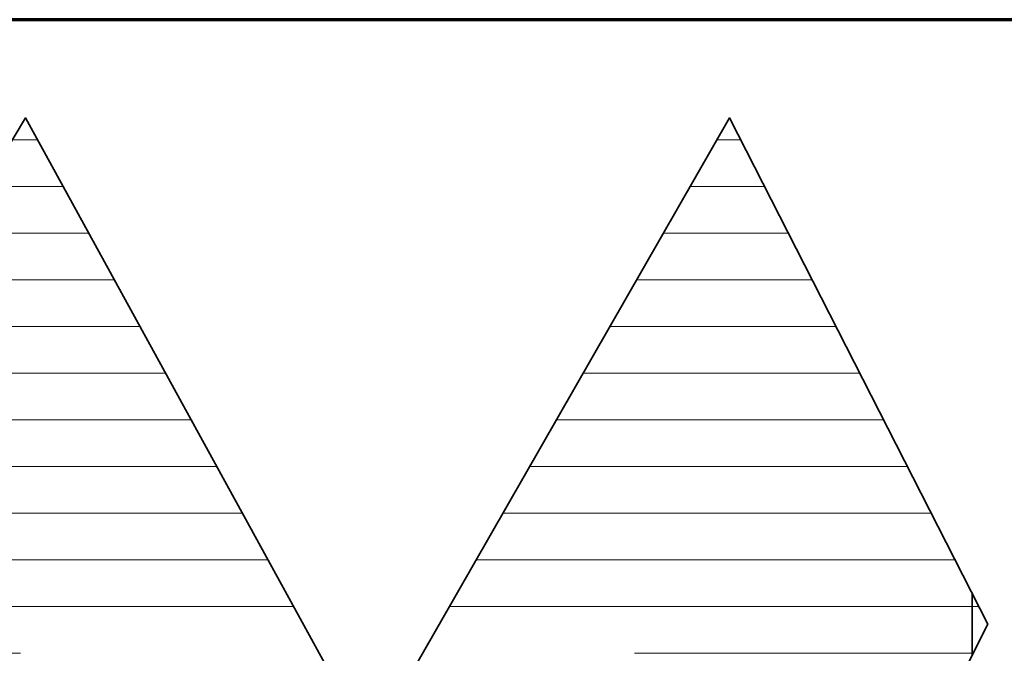
# Model space of a CAD drawing. Units: millimetres. Extents: x 0 to 8910, y 0 to 6300.
# Drawn here: x 6408 to 6519, y 394 to 465 of the extents above; entities that cross this region are included whole.
import ezdxf

# ---------------------------------------------------------------- set-up
doc = ezdxf.new("R2010")
doc.units = ezdxf.units.MM
doc.header["$MEASUREMENT"] = 0
doc.layers.add('(1) Shape lines', color=7, linetype='Continuous', lineweight=35)
doc.layers.add('(9) Sheet', color=7, linetype='Continuous', lineweight=35)

# ---------------------------------------------------------------- blocks, each defined once
blk = doc.blocks.new('HATCH_906_71519d24-e7ca-4c61-a5b4-1ba9b2e31724')
at = {"layer": '(1) Shape lines', "color": 0, "lineweight": 9}
for p, q in [((6408.1, 451.5), (6407.2, 451.5)), ((6408.1, 446.25), (6404.06, 446.25)), ((6408.1, 441), (6402.75, 441)), ((6408.1, 435.75), (6403.01, 435.75)), ((6408.1, 430.5), (6403.26, 430.5)), ((6408.1, 425.25), (6403.52, 425.25)), ((6408.1, 420), (6403.78, 420)), ((6408.1, 414.75), (6404.03, 414.75)), ((6408.1, 409.5), (6404.29, 409.5)), ((6408.1, 404.25), (6404.55, 404.25)), ((6408.1, 399), (6404.8, 399)), ((6408.1, 393.75), (6405.06, 393.75))]:
    blk.add_line(p, q, dxfattribs=at)
blk = doc.blocks.new('HATCH_909_62e9d241-31e4-421d-a52d-5e33957c6eb0')
at = {"layer": '(1) Shape lines', "color": 0, "lineweight": 9}
for p, q in [((6408.11, 451.5), (6408.1, 451.5)), ((6408.13, 446.25), (6408.1, 446.25)), ((6408.16, 441), (6408.1, 441)), ((6408.18, 435.75), (6408.1, 435.75)), ((6408.2, 430.5), (6408.1, 430.5)), ((6408.23, 425.25), (6408.1, 425.25)), ((6408.25, 420), (6408.1, 420)), ((6408.28, 414.75), (6408.1, 414.75)), ((6408.3, 409.5), (6408.1, 409.5)), ((6408.32, 404.25), (6408.1, 404.25)), ((6408.35, 399), (6408.1, 399))]:
    blk.add_line(p, q, dxfattribs=at)
blk = doc.blocks.new('HATCH_910_9bab2d73-d191-4f8d-84c0-0a495d0d1b05')
at = {"layer": '(1) Shape lines', "color": 0, "lineweight": 9}
for p, q in [((6408.66, 451.5), (6408.11, 451.5)), ((6408.66, 446.25), (6408.13, 446.25)), ((6408.66, 441), (6408.16, 441)), ((6408.66, 435.75), (6408.18, 435.75)), ((6408.66, 430.5), (6408.2, 430.5)), ((6408.66, 425.25), (6408.23, 425.25)), ((6408.66, 420), (6408.25, 420)), ((6408.66, 414.75), (6408.28, 414.75)), ((6408.66, 409.5), (6408.3, 409.5)), ((6408.66, 404.25), (6408.32, 404.25)), ((6408.66, 399), (6408.35, 399))]:
    blk.add_line(p, q, dxfattribs=at)
blk = doc.blocks.new('HATCH_913_58397b4b-6650-40b0-bfad-1a55b9be8d40')
at = {"layer": '(1) Shape lines', "color": 0, "lineweight": 9}
for p, q in [((6408.74, 451.5), (6408.66, 451.5)), ((6408.91, 446.25), (6408.66, 446.25)), ((6409.08, 441), (6408.66, 441)), ((6409.25, 435.75), (6408.66, 435.75)), ((6409.42, 430.5), (6408.66, 430.5)), ((6409.59, 425.25), (6408.66, 425.25)), ((6409.76, 420), (6408.66, 420)), ((6409.93, 414.75), (6408.66, 414.75)), ((6410.1, 409.5), (6408.66, 409.5)), ((6410.26, 404.25), (6408.66, 404.25)), ((6410.43, 399), (6408.66, 399))]:
    blk.add_line(p, q, dxfattribs=at)
blk = doc.blocks.new('HATCH_914_f4ff9204-4dd0-4ba6-b3e5-be8125709bf6')
at = {"layer": '(1) Shape lines', "color": 0, "lineweight": 9}
for p, q in [((6410.01, 451.5), (6408.74, 451.5)), ((6412.89, 446.25), (6408.91, 446.25)), ((6412.89, 441), (6409.08, 441)), ((6412.89, 435.75), (6409.25, 435.75)), ((6412.89, 430.5), (6409.42, 430.5)), ((6412.89, 425.25), (6409.59, 425.25)), ((6412.89, 420), (6409.76, 420)), ((6412.89, 414.75), (6409.93, 414.75)), ((6412.89, 409.5), (6410.1, 409.5)), ((6412.89, 404.25), (6410.26, 404.25)), ((6412.89, 399), (6410.43, 399))]:
    blk.add_line(p, q, dxfattribs=at)
blk = doc.blocks.new('HATCH_921_79a5f092-4bdf-4f52-b006-8f85b58f7129')
at = {"layer": '(1) Shape lines', "color": 0, "lineweight": 9}
for p, q in [((6412.89, 446.25), (6412.89, 446.25)), ((6413.38, 441), (6412.89, 441)), ((6413.88, 435.75), (6412.89, 435.75)), ((6414.37, 430.5), (6412.89, 430.5)), ((6414.87, 425.25), (6412.89, 425.25)), ((6415.36, 420), (6412.89, 420)), ((6415.86, 414.75), (6412.89, 414.75)), ((6416.35, 409.5), (6412.89, 409.5)), ((6416.85, 404.25), (6412.89, 404.25)), ((6417.34, 399), (6412.89, 399))]:
    blk.add_line(p, q, dxfattribs=at)
blk = doc.blocks.new('HATCH_922_e4ceb9cb-e6d2-4783-b359-0238cccec2aa')
at = {"layer": '(1) Shape lines', "color": 0, "lineweight": 9}
for p, q in [((6412.89, 446.25), (6412.89, 446.25)), ((6415.77, 441), (6413.38, 441)), ((6418.65, 435.75), (6413.88, 435.75)), ((6421.53, 430.5), (6414.37, 430.5)), ((6424.41, 425.25), (6414.87, 425.25)), ((6426.95, 420), (6415.36, 420)), ((6426.95, 414.75), (6415.86, 414.75)), ((6426.95, 409.5), (6416.35, 409.5)), ((6426.95, 404.25), (6416.85, 404.25)), ((6426.95, 399), (6417.34, 399))]:
    blk.add_line(p, q, dxfattribs=at)
blk = doc.blocks.new('HATCH_927_4f19224f-fc6f-4470-acea-d0b4676d5867')
at = {"layer": '(1) Shape lines', "color": 0, "lineweight": 9}
for p, q in [((6426.95, 420), (6426.95, 420)), ((6426.99, 414.75), (6426.95, 414.75)), ((6427.03, 409.5), (6426.95, 409.5)), ((6427.07, 404.25), (6426.95, 404.25)), ((6427.11, 399), (6426.95, 399))]:
    blk.add_line(p, q, dxfattribs=at)
blk = doc.blocks.new('HATCH_928_efc27122-345e-4280-86bc-2823a30b757d')
at = {"layer": '(1) Shape lines', "color": 0, "lineweight": 9}
for p, q in [((6427.29, 420), (6426.95, 420)), ((6427.87, 414.75), (6426.99, 414.75)), ((6427.87, 409.5), (6427.03, 409.5)), ((6427.87, 404.25), (6427.07, 404.25)), ((6427.87, 399), (6427.11, 399))]:
    blk.add_line(p, q, dxfattribs=at)
blk = doc.blocks.new('HATCH_931_8d3ccb9c-5354-43a1-b9c0-89b4c62cd106')
at = {"layer": '(1) Shape lines', "color": 0, "lineweight": 9}
for p, q in [((6427.89, 414.75), (6427.87, 414.75)), ((6427.92, 409.5), (6427.87, 409.5)), ((6427.94, 404.25), (6427.87, 404.25)), ((6427.97, 399), (6427.87, 399))]:
    blk.add_line(p, q, dxfattribs=at)
blk = doc.blocks.new('HATCH_932_6208777e-df4c-4162-8803-0808097ef085')
at = {"layer": '(1) Shape lines', "color": 0, "lineweight": 9}
for p, q in [((6428.54, 414.75), (6427.89, 414.75)), ((6428.54, 409.5), (6427.92, 409.5)), ((6428.54, 404.25), (6427.94, 404.25)), ((6428.54, 399), (6427.97, 399))]:
    blk.add_line(p, q, dxfattribs=at)
blk = doc.blocks.new('HATCH_933_3fc76168-c166-4225-9381-721478cd6551')
at = {"layer": '(1) Shape lines', "color": 0, "lineweight": 9}
for p, q in [((6428.81, 414.75), (6428.54, 414.75)), ((6429.3, 409.5), (6428.54, 409.5)), ((6429.79, 404.25), (6428.54, 404.25)), ((6430.28, 399), (6428.54, 399))]:
    blk.add_line(p, q, dxfattribs=at)
blk = doc.blocks.new('HATCH_934_a3e01dfb-a6ea-4603-8fd8-31db9015f87a')
at = {"layer": '(1) Shape lines', "color": 0, "lineweight": 9}
for p, q in [((6430.17, 414.75), (6428.81, 414.75)), ((6433.05, 409.5), (6429.3, 409.5)), ((6435.93, 404.25), (6429.79, 404.25)), ((6438.81, 399), (6430.28, 399))]:
    blk.add_line(p, q, dxfattribs=at)
blk = doc.blocks.new('HATCH_1115_4526300d-7beb-4ee0-a693-573c8dd55901')
at = {"layer": '(1) Shape lines', "color": 0, "lineweight": 9}
blk.add_line((6456.57, 399), (6456.32, 399), dxfattribs=at)
blk = doc.blocks.new('HATCH_1120_8464f53f-daa1-4271-9f94-74ca56cf6d0f')
at = {"layer": '(1) Shape lines', "color": 0, "lineweight": 9}
blk.add_line((6456.57, 399), (6456.57, 399), dxfattribs=at)
blk = doc.blocks.new('HATCH_1121_4a3b0ad7-14a7-4e27-a345-ffee9068d3da')
at = {"layer": '(1) Shape lines', "color": 0, "lineweight": 9}
blk.add_line((6457.48, 399), (6456.57, 399), dxfattribs=at)
blk = doc.blocks.new('HATCH_1126_dcee1712-9a8b-40e8-a86e-c7b0dcdc2b66')
at = {"layer": '(1) Shape lines', "color": 0, "lineweight": 9}
blk.add_line((6457.48, 399), (6457.48, 399), dxfattribs=at)
blk = doc.blocks.new('HATCH_1127_9b17736f-47ee-4bb1-a48b-147cff64be2e')
at = {"layer": '(1) Shape lines', "color": 0, "lineweight": 9}
blk.add_line((6457.54, 399), (6457.48, 399), dxfattribs=at)
blk = doc.blocks.new('HATCH_1132_86cd4f59-5f4e-4e1b-a59c-fd340b4a8836')
at = {"layer": '(1) Shape lines', "color": 0, "lineweight": 9}
blk.add_line((6457.55, 399), (6457.54, 399), dxfattribs=at)
blk = doc.blocks.new('HATCH_1133_b137840b-f48c-4f71-84f1-4f09af609466')
at = {"layer": '(1) Shape lines', "color": 0, "lineweight": 9}
blk.add_line((6457.72, 399), (6457.55, 399), dxfattribs=at)
blk = doc.blocks.new('HATCH_1138_daa8db3c-fe1f-481d-b6e3-1df0b040f594')
at = {"layer": '(1) Shape lines', "color": 0, "lineweight": 9}
blk.add_line((6457.74, 399), (6457.72, 399), dxfattribs=at)
blk = doc.blocks.new('HATCH_1139_6ecae4e5-a74b-425c-a754-0cb0fb5138df')
at = {"layer": '(1) Shape lines', "color": 0, "lineweight": 9}
blk.add_line((6458.64, 399), (6457.74, 399), dxfattribs=at)
blk = doc.blocks.new('HATCH_1144_9cc55a45-5323-4cf0-8dcd-bd6ebc0fb631')
at = {"layer": '(1) Shape lines', "color": 0, "lineweight": 9}
blk.add_line((6458.66, 399), (6458.64, 399), dxfattribs=at)
blk = doc.blocks.new('HATCH_1145_e96333cb-fec7-433b-bb4e-dc6fe4f627e6')
at = {"layer": '(1) Shape lines', "color": 0, "lineweight": 9}
blk.add_line((6458.99, 399), (6458.66, 399), dxfattribs=at)
blk = doc.blocks.new('HATCH_1150_8f652d42-5dd1-4378-897e-28d6b5aab256')
at = {"layer": '(1) Shape lines', "color": 0, "lineweight": 9}
blk.add_line((6459.02, 399), (6458.99, 399), dxfattribs=at)
blk = doc.blocks.new('HATCH_1151_9d2b4e80-a016-4150-8ecb-f7ca94aefdfa')
at = {"layer": '(1) Shape lines', "color": 0, "lineweight": 9}
for p, q in [((6459.58, 404.25), (6459.33, 404.25)), ((6459.58, 399), (6459.02, 399))]:
    blk.add_line(p, q, dxfattribs=at)
blk = doc.blocks.new('HATCH_1156_736cb870-c5f5-4856-a93a-259b12aa2401')
at = {"layer": '(1) Shape lines', "color": 0, "lineweight": 9}
for p, q in [((6459.58, 404.25), (6459.58, 404.25)), ((6459.6, 399), (6459.58, 399))]:
    blk.add_line(p, q, dxfattribs=at)
blk = doc.blocks.new('HATCH_1157_07dac9d9-86e4-4702-9e40-a6b7e7a9c4c9')
at = {"layer": '(1) Shape lines', "color": 0, "lineweight": 9}
for p, q in [((6459.98, 404.25), (6459.58, 404.25)), ((6459.98, 399), (6459.6, 399))]:
    blk.add_line(p, q, dxfattribs=at)
blk = doc.blocks.new('HATCH_1162_9eea8be4-fc9b-47f0-95b5-3c20f62c7c60')
at = {"layer": '(1) Shape lines', "color": 0, "lineweight": 9}
for p, q in [((6459.99, 404.25), (6459.98, 404.25)), ((6460, 399), (6459.98, 399))]:
    blk.add_line(p, q, dxfattribs=at)
blk = doc.blocks.new('HATCH_1163_742b352e-8769-4e89-b85e-95bcb4f1c142')
at = {"layer": '(1) Shape lines', "color": 0, "lineweight": 9}
for p, q in [((6460.3, 404.25), (6459.99, 404.25)), ((6460.3, 399), (6460, 399))]:
    blk.add_line(p, q, dxfattribs=at)
blk = doc.blocks.new('HATCH_1168_9bd50310-553a-446d-bdc0-d33b8386a661')
at = {"layer": '(1) Shape lines', "color": 0, "lineweight": 9}
for p, q in [((6460.31, 404.25), (6460.3, 404.25)), ((6460.33, 399), (6460.3, 399))]:
    blk.add_line(p, q, dxfattribs=at)
blk = doc.blocks.new('HATCH_1169_bb4fc67d-9226-438e-b54d-ace1f69e1316')
at = {"layer": '(1) Shape lines', "color": 0, "lineweight": 9}
for p, q in [((6460.73, 404.25), (6460.31, 404.25)), ((6460.73, 399), (6460.33, 399))]:
    blk.add_line(p, q, dxfattribs=at)
blk = doc.blocks.new('HATCH_1174_2a92ac52-5db3-4690-88f8-84f66f0f5ca8')
at = {"layer": '(1) Shape lines', "color": 0, "lineweight": 9}
for p, q in [((6460.73, 404.25), (6460.73, 404.25)), ((6460.73, 399), (6460.73, 399))]:
    blk.add_line(p, q, dxfattribs=at)
blk = doc.blocks.new('HATCH_1175_696e6c93-ae0b-4bb9-a9b0-2b4a7e05f9a1')
at = {"layer": '(1) Shape lines', "color": 0, "lineweight": 9}
for p, q in [((6460.74, 404.25), (6460.73, 404.25)), ((6460.74, 399), (6460.73, 399))]:
    blk.add_line(p, q, dxfattribs=at)
blk = doc.blocks.new('HATCH_1180_5c3b22d7-40bc-4a0d-906f-782f3f6e5b13')
at = {"layer": '(1) Shape lines', "color": 0, "lineweight": 9}
for p, q in [((6460.75, 404.25), (6460.74, 404.25)), ((6460.75, 399), (6460.74, 399))]:
    blk.add_line(p, q, dxfattribs=at)
blk = doc.blocks.new('HATCH_1181_d0ad0222-ae6f-4976-9c0b-3b7e773aa905')
at = {"layer": '(1) Shape lines', "color": 0, "lineweight": 9}
for p, q in [((6460.85, 404.25), (6460.75, 404.25)), ((6460.85, 399), (6460.75, 399))]:
    blk.add_line(p, q, dxfattribs=at)
blk = doc.blocks.new('HATCH_1186_fbd424bd-f90f-4b32-9178-1178ebca26e3')
at = {"layer": '(1) Shape lines', "color": 0, "lineweight": 9}
for p, q in [((6460.85, 404.25), (6460.85, 404.25)), ((6460.85, 399), (6460.85, 399))]:
    blk.add_line(p, q, dxfattribs=at)
blk = doc.blocks.new('HATCH_1187_6af09d42-7739-4198-b07d-97e44fe98d8a')
at = {"layer": '(1) Shape lines', "color": 0, "lineweight": 9}
for p, q in [((6460.88, 404.25), (6460.85, 404.25)), ((6460.88, 399), (6460.85, 399))]:
    blk.add_line(p, q, dxfattribs=at)
blk = doc.blocks.new('HATCH_1192_9745d402-e097-4cf4-9046-08d551d75cac')
at = {"layer": '(1) Shape lines', "color": 0, "lineweight": 9}
for p, q in [((6460.88, 404.25), (6460.88, 404.25)), ((6460.9, 399), (6460.88, 399))]:
    blk.add_line(p, q, dxfattribs=at)
blk = doc.blocks.new('HATCH_1193_25161113-b90a-46f6-9fe0-8886ccf7de44')
at = {"layer": '(1) Shape lines', "color": 0, "lineweight": 9}
for p, q in [((6461.23, 404.25), (6460.88, 404.25)), ((6461.23, 399), (6460.9, 399))]:
    blk.add_line(p, q, dxfattribs=at)
blk = doc.blocks.new('HATCH_1198_2c68bf3b-986c-49ee-892b-616f58d202c7')
at = {"layer": '(1) Shape lines', "color": 0, "lineweight": 9}
for p, q in [((6461.23, 404.25), (6461.23, 404.25)), ((6461.23, 399), (6461.23, 399))]:
    blk.add_line(p, q, dxfattribs=at)
blk = doc.blocks.new('HATCH_1199_3e8f840c-8d39-4e79-bf54-f2150010e4d3')
at = {"layer": '(1) Shape lines', "color": 0, "lineweight": 9}
for p, q in [((6461.27, 404.25), (6461.23, 404.25)), ((6461.27, 399), (6461.23, 399))]:
    blk.add_line(p, q, dxfattribs=at)
blk = doc.blocks.new('HATCH_1204_6371ef77-7b68-4d6b-8d35-6e4e4101fb0c')
at = {"layer": '(1) Shape lines', "color": 0, "lineweight": 9}
for p, q in [((6461.27, 404.25), (6461.27, 404.25)), ((6461.28, 399), (6461.27, 399))]:
    blk.add_line(p, q, dxfattribs=at)
blk = doc.blocks.new('HATCH_1205_17914309-e026-4395-8675-c7398dbf72b7')
at = {"layer": '(1) Shape lines', "color": 0, "lineweight": 9}
for p, q in [((6461.48, 404.25), (6461.27, 404.25)), ((6461.48, 399), (6461.28, 399))]:
    blk.add_line(p, q, dxfattribs=at)
blk = doc.blocks.new('HATCH_1210_02ec4c94-89aa-4915-924f-6aa01c576c49')
at = {"layer": '(1) Shape lines', "color": 0, "lineweight": 9}
for p, q in [((6461.48, 404.25), (6461.48, 404.25)), ((6461.49, 399), (6461.48, 399))]:
    blk.add_line(p, q, dxfattribs=at)
blk = doc.blocks.new('HATCH_1211_1d8a4810-655a-46c5-bde5-c510a7ebc867')
at = {"layer": '(1) Shape lines', "color": 0, "lineweight": 9}
for p, q in [((6461.63, 404.25), (6461.48, 404.25)), ((6461.63, 399), (6461.49, 399))]:
    blk.add_line(p, q, dxfattribs=at)
blk = doc.blocks.new('HATCH_1216_747359d8-3266-4c6e-95e1-11a2c2166e81')
at = {"layer": '(1) Shape lines', "color": 0, "lineweight": 9}
for p, q in [((6461.63, 404.25), (6461.63, 404.25)), ((6461.63, 399), (6461.63, 399))]:
    blk.add_line(p, q, dxfattribs=at)
blk = doc.blocks.new('HATCH_1217_121ce032-7671-4133-8a52-0def03cee0dc')
at = {"layer": '(1) Shape lines', "color": 0, "lineweight": 9}
for p, q in [((6461.64, 404.25), (6461.63, 404.25)), ((6461.64, 399), (6461.63, 399))]:
    blk.add_line(p, q, dxfattribs=at)
blk = doc.blocks.new('HATCH_1222_733eb2b6-abbe-4185-b45d-500321ce7d90')
at = {"layer": '(1) Shape lines', "color": 0, "lineweight": 9}
for p, q in [((6461.65, 404.25), (6461.64, 404.25)), ((6461.66, 399), (6461.64, 399))]:
    blk.add_line(p, q, dxfattribs=at)
blk = doc.blocks.new('HATCH_1223_d589b884-2cbc-4073-be99-b348a6b85f1e')
at = {"layer": '(1) Shape lines', "color": 0, "lineweight": 9}
for p, q in [((6461.85, 404.25), (6461.65, 404.25)), ((6461.85, 399), (6461.66, 399))]:
    blk.add_line(p, q, dxfattribs=at)
blk = doc.blocks.new('HATCH_1228_dcc13c4f-fe8f-4642-8ea6-0ee404ae10d5')
at = {"layer": '(1) Shape lines', "color": 0, "lineweight": 9}
for p, q in [((6461.85, 404.25), (6461.85, 404.25)), ((6461.86, 399), (6461.85, 399))]:
    blk.add_line(p, q, dxfattribs=at)
blk = doc.blocks.new('HATCH_1229_4aa94b32-04e4-4cce-9aec-939ee0e0e336')
at = {"layer": '(1) Shape lines', "color": 0, "lineweight": 9}
for p, q in [((6462.01, 404.25), (6461.85, 404.25)), ((6462.01, 399), (6461.86, 399))]:
    blk.add_line(p, q, dxfattribs=at)
blk = doc.blocks.new('HATCH_1234_f6ff62e1-fde6-4e76-b066-50083410c9aa')
at = {"layer": '(1) Shape lines', "color": 0, "lineweight": 9}
for p, q in [((6462.03, 404.25), (6462.01, 404.25)), ((6462.06, 399), (6462.01, 399))]:
    blk.add_line(p, q, dxfattribs=at)
blk = doc.blocks.new('HATCH_1235_c2c83977-6524-41ac-8ea3-4cc21c3c87c3')
at = {"layer": '(1) Shape lines', "color": 0, "lineweight": 9}
for p, q in [((6462.7, 409.5), (6462.33, 409.5)), ((6462.7, 404.25), (6462.03, 404.25)), ((6462.7, 399), (6462.06, 399))]:
    blk.add_line(p, q, dxfattribs=at)
blk = doc.blocks.new('HATCH_1240_309a025b-cba4-49be-8e26-d3700baefb63')
at = {"layer": '(1) Shape lines', "color": 0, "lineweight": 9}
for p, q in [((6462.71, 409.5), (6462.7, 409.5)), ((6462.75, 404.25), (6462.7, 404.25)), ((6462.78, 399), (6462.7, 399))]:
    blk.add_line(p, q, dxfattribs=at)
blk = doc.blocks.new('HATCH_1241_9178dba2-cd47-4b7f-b72c-3b8dd251cdf7')
at = {"layer": '(1) Shape lines', "color": 0, "lineweight": 9}
for p, q in [((6463.55, 409.5), (6462.71, 409.5)), ((6463.55, 404.25), (6462.75, 404.25)), ((6463.55, 399), (6462.78, 399))]:
    blk.add_line(p, q, dxfattribs=at)
blk = doc.blocks.new('HATCH_1246_7cf71494-df37-4a34-9028-c247f5061e18')
at = {"layer": '(1) Shape lines', "color": 0, "lineweight": 9}
for p, q in [((6463.56, 409.5), (6463.55, 409.5)), ((6463.6, 404.25), (6463.55, 404.25)), ((6463.63, 399), (6463.55, 399))]:
    blk.add_line(p, q, dxfattribs=at)
blk = doc.blocks.new('HATCH_1247_82f23505-2d64-41fa-a724-f72f3f0f13c0')
at = {"layer": '(1) Shape lines', "color": 0, "lineweight": 9}
for p, q in [((6464.33, 409.5), (6463.56, 409.5)), ((6464.33, 404.25), (6463.6, 404.25)), ((6464.33, 399), (6463.63, 399))]:
    blk.add_line(p, q, dxfattribs=at)
blk = doc.blocks.new('HATCH_1252_02f98782-edf2-4ffc-928c-03697baa31ed')
at = {"layer": '(1) Shape lines', "color": 0, "lineweight": 9}
for p, q in [((6464.37, 409.5), (6464.33, 409.5)), ((6464.44, 404.25), (6464.33, 404.25)), ((6464.5, 399), (6464.33, 399))]:
    blk.add_line(p, q, dxfattribs=at)
blk = doc.blocks.new('HATCH_1253_6f97a2a8-eda3-4f07-8847-1eb9a6b2c5dd')
at = {"layer": '(1) Shape lines', "color": 0, "lineweight": 9}
for p, q in [((6465.76, 414.75), (6465.34, 414.75)), ((6465.76, 409.5), (6464.37, 409.5)), ((6465.76, 404.25), (6464.44, 404.25)), ((6465.76, 399), (6464.5, 399))]:
    blk.add_line(p, q, dxfattribs=at)
blk = doc.blocks.new('HATCH_1258_3b13d919-1ff0-4ca9-9fd9-3751d5368881')
at = {"layer": '(1) Shape lines', "color": 0, "lineweight": 9}
for p, q in [((6465.76, 414.75), (6465.76, 414.75)), ((6465.77, 409.5), (6465.76, 409.5)), ((6465.78, 404.25), (6465.76, 404.25)), ((6465.79, 399), (6465.76, 399))]:
    blk.add_line(p, q, dxfattribs=at)
blk = doc.blocks.new('HATCH_1259_ebf3436c-6116-4997-87de-e2863492b88a')
at = {"layer": '(1) Shape lines', "color": 0, "lineweight": 9}
for p, q in [((6465.95, 414.75), (6465.76, 414.75)), ((6465.95, 409.5), (6465.77, 409.5)), ((6465.95, 404.25), (6465.78, 404.25)), ((6465.95, 399), (6465.79, 399))]:
    blk.add_line(p, q, dxfattribs=at)
blk = doc.blocks.new('HATCH_1264_6099d247-e44f-4584-bff7-78e5dcff10f5')
at = {"layer": '(1) Shape lines', "color": 0, "lineweight": 9}
for p, q in [((6465.96, 414.75), (6465.95, 414.75)), ((6466.01, 409.5), (6465.95, 409.5)), ((6466.06, 404.25), (6465.95, 404.25)), ((6466.1, 399), (6465.95, 399))]:
    blk.add_line(p, q, dxfattribs=at)
blk = doc.blocks.new('HATCH_1265_14723a60-a8fd-40f0-b0e0-01deb6370869')
at = {"layer": '(1) Shape lines', "color": 0, "lineweight": 9}
for p, q in [((6467.01, 414.75), (6465.96, 414.75)), ((6467.01, 409.5), (6466.01, 409.5)), ((6467.01, 404.25), (6466.06, 404.25)), ((6467.01, 399), (6466.1, 399))]:
    blk.add_line(p, q, dxfattribs=at)
blk = doc.blocks.new('HATCH_1270_be61e766-78bf-4dec-a448-15f2ca840b88')
at = {"layer": '(1) Shape lines', "color": 0, "lineweight": 9}
for p, q in [((6467.03, 414.75), (6467.01, 414.75)), ((6467.07, 409.5), (6467.01, 409.5)), ((6467.12, 404.25), (6467.01, 404.25)), ((6467.16, 399), (6467.01, 399))]:
    blk.add_line(p, q, dxfattribs=at)
blk = doc.blocks.new('HATCH_1271_1670dd5f-78b0-4bd2-afc6-90095331975e')
at = {"layer": '(1) Shape lines', "color": 0, "lineweight": 9}
for p, q in [((6467.94, 414.75), (6467.03, 414.75)), ((6467.94, 409.5), (6467.07, 409.5)), ((6467.94, 404.25), (6467.12, 404.25)), ((6467.94, 399), (6467.16, 399))]:
    blk.add_line(p, q, dxfattribs=at)
blk = doc.blocks.new('HATCH_1276_f852e482-b2bf-4e5d-afc7-abf67c4bc9cb')
at = {"layer": '(1) Shape lines', "color": 0, "lineweight": 9}
for p, q in [((6467.94, 414.75), (6467.94, 414.75)), ((6467.95, 409.5), (6467.94, 409.5)), ((6467.96, 404.25), (6467.94, 404.25)), ((6467.96, 399), (6467.94, 399))]:
    blk.add_line(p, q, dxfattribs=at)
blk = doc.blocks.new('HATCH_1277_e3d8c608-80d3-4d50-bfd7-adbb865d2df9')
at = {"layer": '(1) Shape lines', "color": 0, "lineweight": 9}
for p, q in [((6468.09, 414.75), (6467.94, 414.75)), ((6468.09, 409.5), (6467.95, 409.5)), ((6468.09, 404.25), (6467.96, 404.25)), ((6468.09, 399), (6467.96, 399))]:
    blk.add_line(p, q, dxfattribs=at)
blk = doc.blocks.new('HATCH_1282_ba0ec0c3-4259-4539-a9ac-5808376a5ec1')
at = {"layer": '(1) Shape lines', "color": 0, "lineweight": 9}
for p, q in [((6468.13, 414.75), (6468.09, 414.75)), ((6468.17, 409.5), (6468.09, 409.5)), ((6468.21, 404.25), (6468.09, 404.25)), ((6468.25, 399), (6468.09, 399))]:
    blk.add_line(p, q, dxfattribs=at)
blk = doc.blocks.new('HATCH_1283_045d6a1b-cc79-4e89-b8e9-be18965d3e78')
at = {"layer": '(1) Shape lines', "color": 0, "lineweight": 9}
for p, q in [((6469.01, 420), (6468.35, 420)), ((6469.01, 414.75), (6468.13, 414.75)), ((6469.01, 409.5), (6468.17, 409.5)), ((6469.01, 404.25), (6468.21, 404.25)), ((6469.01, 399), (6468.25, 399))]:
    blk.add_line(p, q, dxfattribs=at)
blk = doc.blocks.new('HATCH_1288_f97ae926-b3a9-4e89-9f7c-a4cf5cdb662c')
at = {"layer": '(1) Shape lines', "color": 0, "lineweight": 9}
for p, q in [((6469.01, 420), (6469.01, 420)), ((6469.04, 414.75), (6469.01, 414.75)), ((6469.06, 409.5), (6469.01, 409.5)), ((6469.08, 404.25), (6469.01, 404.25)), ((6469.1, 399), (6469.01, 399))]:
    blk.add_line(p, q, dxfattribs=at)
blk = doc.blocks.new('HATCH_1289_12108368-0171-4ef2-bfce-a7dd12009249')
at = {"layer": '(1) Shape lines', "color": 0, "lineweight": 9}
for p, q in [((6469.5, 420), (6469.01, 420)), ((6469.5, 414.75), (6469.04, 414.75)), ((6469.5, 409.5), (6469.06, 409.5)), ((6469.5, 404.25), (6469.08, 404.25)), ((6469.5, 399), (6469.1, 399))]:
    blk.add_line(p, q, dxfattribs=at)
blk = doc.blocks.new('HATCH_1294_d294347d-3ff8-419a-947f-d1de8004b479')
at = {"layer": '(1) Shape lines', "color": 0, "lineweight": 9}
for p, q in [((6469.52, 420), (6469.5, 420)), ((6469.56, 414.75), (6469.5, 414.75)), ((6469.6, 409.5), (6469.5, 409.5)), ((6469.64, 404.25), (6469.5, 404.25)), ((6469.68, 399), (6469.5, 399))]:
    blk.add_line(p, q, dxfattribs=at)
blk = doc.blocks.new('HATCH_1295_64de34e0-d714-4185-875e-b6c08516d2ce')
at = {"layer": '(1) Shape lines', "color": 0, "lineweight": 9}
for p, q in [((6470.41, 420), (6469.52, 420)), ((6470.41, 414.75), (6469.56, 414.75)), ((6470.41, 409.5), (6469.6, 409.5)), ((6470.41, 404.25), (6469.64, 404.25)), ((6470.41, 399), (6469.68, 399))]:
    blk.add_line(p, q, dxfattribs=at)
blk = doc.blocks.new('HATCH_1300_438894a8-72e0-46ef-8736-5e32b9dbaa7d')
at = {"layer": '(1) Shape lines', "color": 0, "lineweight": 9}
for p, q in [((6470.42, 420), (6470.41, 420)), ((6470.43, 414.75), (6470.41, 414.75)), ((6470.44, 409.5), (6470.41, 409.5)), ((6470.45, 404.25), (6470.41, 404.25)), ((6470.46, 399), (6470.41, 399))]:
    blk.add_line(p, q, dxfattribs=at)
blk = doc.blocks.new('HATCH_1301_a7ae5975-e3c4-4120-b78a-2642f9c9a57c')
at = {"layer": '(1) Shape lines', "color": 0, "lineweight": 9}
for p, q in [((6470.63, 420), (6470.42, 420)), ((6470.63, 414.75), (6470.43, 414.75)), ((6470.63, 409.5), (6470.44, 409.5)), ((6470.63, 404.25), (6470.45, 404.25)), ((6470.63, 399), (6470.46, 399))]:
    blk.add_line(p, q, dxfattribs=at)
blk = doc.blocks.new('HATCH_1306_5f93629e-8282-4f55-938c-046e7b856670')
at = {"layer": '(1) Shape lines', "color": 0, "lineweight": 9}
for p, q in [((6470.65, 420), (6470.63, 420)), ((6470.68, 414.75), (6470.63, 414.75)), ((6470.71, 409.5), (6470.63, 409.5)), ((6470.74, 404.25), (6470.63, 404.25)), ((6470.77, 399), (6470.63, 399))]:
    blk.add_line(p, q, dxfattribs=at)
blk = doc.blocks.new('HATCH_1307_94d77905-4511-4d90-bdbb-53166465fd68')
at = {"layer": '(1) Shape lines', "color": 0, "lineweight": 9}
for p, q in [((6471.3, 420), (6470.65, 420)), ((6471.3, 414.75), (6470.68, 414.75)), ((6471.3, 409.5), (6470.71, 409.5)), ((6471.3, 404.25), (6470.74, 404.25)), ((6471.3, 399), (6470.77, 399))]:
    blk.add_line(p, q, dxfattribs=at)
blk = doc.blocks.new('HATCH_1312_84dd35e4-98f0-475c-9f9b-7af615f9dd9e')
at = {"layer": '(1) Shape lines', "color": 0, "lineweight": 9}
for p, q in [((6471.3, 420), (6471.3, 420)), ((6471.3, 414.75), (6471.3, 414.75)), ((6471.31, 409.5), (6471.3, 409.5)), ((6471.31, 404.25), (6471.3, 404.25)), ((6471.31, 399), (6471.3, 399))]:
    blk.add_line(p, q, dxfattribs=at)
blk = doc.blocks.new('HATCH_1313_5b3578c6-8fe9-4629-9c7e-bbcc148a16a3')
at = {"layer": '(1) Shape lines', "color": 0, "lineweight": 9}
for p, q in [((6471.31, 420), (6471.3, 420)), ((6471.31, 414.75), (6471.3, 414.75)), ((6471.31, 409.5), (6471.31, 409.5)), ((6471.31, 404.25), (6471.31, 404.25)), ((6471.31, 399), (6471.31, 399))]:
    blk.add_line(p, q, dxfattribs=at)
blk = doc.blocks.new('HATCH_1318_84b616fe-e590-4218-a3c3-3761a6701f65')
at = {"layer": '(1) Shape lines', "color": 0, "lineweight": 9}
for p, q in [((6471.32, 420), (6471.31, 420)), ((6471.33, 414.75), (6471.31, 414.75)), ((6471.34, 409.5), (6471.31, 409.5)), ((6471.36, 404.25), (6471.31, 404.25)), ((6471.37, 399), (6471.31, 399))]:
    blk.add_line(p, q, dxfattribs=at)
blk = doc.blocks.new('HATCH_1319_66a400cf-77a1-4c77-a73d-3b02e73b86e9')
at = {"layer": '(1) Shape lines', "color": 0, "lineweight": 9}
for p, q in [((6471.54, 425.25), (6471.35, 425.25)), ((6471.54, 420), (6471.32, 420)), ((6471.54, 414.75), (6471.33, 414.75)), ((6471.54, 409.5), (6471.34, 409.5)), ((6471.54, 404.25), (6471.36, 404.25)), ((6471.54, 399), (6471.37, 399))]:
    blk.add_line(p, q, dxfattribs=at)
blk = doc.blocks.new('HATCH_1322_3eeddfea-3508-4657-8a94-92a75a578b9e')
at = {"layer": '(1) Shape lines', "color": 0, "lineweight": 9}
for p, q in [((6471.55, 425.25), (6471.54, 425.25)), ((6471.56, 420), (6471.54, 420)), ((6471.57, 414.75), (6471.54, 414.75)), ((6471.58, 409.5), (6471.54, 409.5)), ((6471.59, 404.25), (6471.54, 404.25)), ((6471.6, 399), (6471.54, 399))]:
    blk.add_line(p, q, dxfattribs=at)
blk = doc.blocks.new('HATCH_1323_9e1e2a42-4c6b-4a54-8727-e14ae0f7137b')
at = {"layer": '(1) Shape lines', "color": 0, "lineweight": 9}
for p, q in [((6471.78, 425.25), (6471.55, 425.25)), ((6471.78, 420), (6471.56, 420)), ((6471.78, 414.75), (6471.57, 414.75)), ((6471.78, 409.5), (6471.58, 409.5)), ((6471.78, 404.25), (6471.59, 404.25)), ((6471.78, 399), (6471.6, 399))]:
    blk.add_line(p, q, dxfattribs=at)
blk = doc.blocks.new('HATCH_1326_f6ef22e7-9a3e-42c3-a2ab-b6ce824c2e7c')
at = {"layer": '(1) Shape lines', "color": 0, "lineweight": 9}
for p, q in [((6471.78, 425.25), (6471.78, 425.25)), ((6471.78, 420), (6471.78, 420)), ((6471.79, 414.75), (6471.78, 414.75)), ((6471.79, 409.5), (6471.78, 409.5)), ((6471.8, 404.25), (6471.78, 404.25)), ((6471.81, 399), (6471.78, 399))]:
    blk.add_line(p, q, dxfattribs=at)
blk = doc.blocks.new('HATCH_1327_4aab013a-ced2-49e2-a526-fdeae89bd8d1')
at = {"layer": '(1) Shape lines', "color": 0, "lineweight": 9}
for p, q in [((6471.91, 425.25), (6471.78, 425.25)), ((6471.91, 420), (6471.78, 420)), ((6471.91, 414.75), (6471.79, 414.75)), ((6471.91, 409.5), (6471.79, 409.5)), ((6471.91, 404.25), (6471.8, 404.25)), ((6471.91, 399), (6471.81, 399))]:
    blk.add_line(p, q, dxfattribs=at)
blk = doc.blocks.new('HATCH_1328_31bc432c-9dac-4e32-aceb-31d648876001')
at = {"layer": '(1) Shape lines', "color": 0, "lineweight": 9}
for p, q in [((6472.07, 425.25), (6471.91, 425.25)), ((6472.91, 420), (6471.91, 420)), ((6473.75, 414.75), (6471.91, 414.75)), ((6474.6, 409.5), (6471.91, 409.5)), ((6475.44, 404.25), (6471.91, 404.25)), ((6476.28, 399), (6471.91, 399))]:
    blk.add_line(p, q, dxfattribs=at)
blk = doc.blocks.new('HATCH_1329_4a35f836-c78e-42c1-8191-783b3776d6a3')
at = {"layer": '(1) Shape lines', "color": 0, "lineweight": 9}
for p, q in [((6486.36, 446.25), (6483.38, 446.25)), ((6486.36, 441), (6480.37, 441)), ((6486.36, 435.75), (6477.37, 435.75)), ((6486.36, 430.5), (6474.36, 430.5)), ((6486.36, 425.25), (6472.07, 425.25)), ((6486.36, 420), (6472.91, 420)), ((6486.36, 414.75), (6473.75, 414.75)), ((6486.36, 409.5), (6474.6, 409.5)), ((6486.36, 404.25), (6475.44, 404.25)), ((6486.36, 399), (6476.28, 399)), ((6486.36, 393.75), (6477.12, 393.75))]:
    blk.add_line(p, q, dxfattribs=at)
blk = doc.blocks.new('HATCH_1332_064fb082-9e90-4463-9269-7ccb3e86b39d')
at = {"layer": '(1) Shape lines', "color": 0, "lineweight": 9}
for p, q in [((6486.42, 446.25), (6486.36, 446.25)), ((6486.49, 441), (6486.36, 441)), ((6486.56, 435.75), (6486.36, 435.75)), ((6486.62, 430.5), (6486.36, 430.5)), ((6486.69, 425.25), (6486.36, 425.25)), ((6486.76, 420), (6486.36, 420)), ((6486.83, 414.75), (6486.36, 414.75)), ((6486.89, 409.5), (6486.36, 409.5)), ((6486.96, 404.25), (6486.36, 404.25)), ((6487.03, 399), (6486.36, 399)), ((6487.09, 393.75), (6486.36, 393.75))]:
    blk.add_line(p, q, dxfattribs=at)
blk = doc.blocks.new('HATCH_1333_cf595cff-a3ca-4dfe-968d-de4545b97efd')
at = {"layer": '(1) Shape lines', "color": 0, "lineweight": 9}
for p, q in [((6487.79, 451.5), (6486.38, 451.5)), ((6487.79, 446.25), (6486.42, 446.25)), ((6487.79, 441), (6486.49, 441)), ((6487.79, 435.75), (6486.56, 435.75)), ((6487.79, 430.5), (6486.62, 430.5)), ((6487.79, 425.25), (6486.69, 425.25)), ((6487.79, 420), (6486.76, 420)), ((6487.79, 414.75), (6486.83, 414.75)), ((6487.79, 409.5), (6486.89, 409.5)), ((6487.79, 404.25), (6486.96, 404.25)), ((6487.79, 399), (6487.03, 399)), ((6487.79, 393.75), (6487.09, 393.75))]:
    blk.add_line(p, q, dxfattribs=at)
blk = doc.blocks.new('HATCH_1336_7f9e6094-6bd0-4d8d-9134-5eeea87c474d')
at = {"layer": '(1) Shape lines', "color": 0, "lineweight": 9}
for p, q in [((6488.01, 451.5), (6487.79, 451.5)), ((6488.49, 446.25), (6487.79, 446.25)), ((6488.97, 441), (6487.79, 441)), ((6489.44, 435.75), (6487.79, 435.75)), ((6489.92, 430.5), (6487.79, 430.5)), ((6490.4, 425.25), (6487.79, 425.25)), ((6490.87, 420), (6487.79, 420)), ((6491.35, 414.75), (6487.79, 414.75)), ((6491.83, 409.5), (6487.79, 409.5)), ((6492.3, 404.25), (6487.79, 404.25)), ((6492.78, 399), (6487.79, 399)), ((6493.26, 393.75), (6487.79, 393.75))]:
    blk.add_line(p, q, dxfattribs=at)
blk = doc.blocks.new('HATCH_1337_9308601d-02c7-4b0e-a996-e4ad20c50762')
at = {"layer": '(1) Shape lines', "color": 0, "lineweight": 9}
for p, q in [((6489.04, 451.5), (6488.01, 451.5)), ((6491.72, 446.25), (6488.49, 446.25)), ((6494.4, 441), (6488.97, 441)), ((6496.62, 435.75), (6489.44, 435.75)), ((6496.62, 430.5), (6489.92, 430.5)), ((6496.62, 425.25), (6490.4, 425.25)), ((6496.62, 420), (6490.87, 420)), ((6496.62, 414.75), (6491.35, 414.75)), ((6496.62, 409.5), (6491.83, 409.5)), ((6496.62, 404.25), (6492.3, 404.25)), ((6496.62, 399), (6492.78, 399)), ((6496.62, 393.75), (6493.26, 393.75))]:
    blk.add_line(p, q, dxfattribs=at)
blk = doc.blocks.new('HATCH_1340_f3e3eda0-3a71-43cf-a4e2-a0fa3bc80bcf')
at = {"layer": '(1) Shape lines', "color": 0, "lineweight": 9}
for p, q in [((6496.74, 435.75), (6496.62, 435.75)), ((6497.42, 430.5), (6496.62, 430.5)), ((6498.09, 425.25), (6496.62, 425.25)), ((6498.77, 420), (6496.62, 420)), ((6499.44, 414.75), (6496.62, 414.75)), ((6500.12, 409.5), (6496.62, 409.5)), ((6500.8, 404.25), (6496.62, 404.25)), ((6501.47, 399), (6496.62, 399)), ((6502.15, 393.75), (6496.62, 393.75))]:
    blk.add_line(p, q, dxfattribs=at)
blk = doc.blocks.new('HATCH_1341_a01a7849-654a-4ef9-a75d-fe9e41597098')
at = {"layer": '(1) Shape lines', "color": 0, "lineweight": 9}
for p, q in [((6497.08, 435.75), (6496.74, 435.75)), ((6499.76, 430.5), (6497.42, 430.5)), ((6502.44, 425.25), (6498.09, 425.25)), ((6504.82, 420), (6498.77, 420)), ((6504.82, 414.75), (6499.44, 414.75)), ((6504.82, 409.5), (6500.12, 409.5)), ((6504.82, 404.25), (6500.8, 404.25)), ((6504.82, 399), (6501.47, 399)), ((6504.82, 393.75), (6502.15, 393.75)), ((6504.82, 388.5), (6502.82, 388.5)), ((6504.82, 383.25), (6503.5, 383.25)), ((6504.82, 378), (6504.18, 378))]:
    blk.add_line(p, q, dxfattribs=at)
blk = doc.blocks.new('HATCH_1344_af55c886-8ff9-49aa-9b8c-d084e9012e1c')
at = {"layer": '(1) Shape lines', "color": 0, "lineweight": 9}
for p, q in [((6505.04, 420), (6504.82, 420)), ((6507.03, 414.75), (6504.82, 414.75)), ((6509.03, 409.5), (6504.82, 409.5)), ((6511.02, 404.25), (6504.82, 404.25)), ((6513.01, 399), (6504.82, 399)), ((6515, 393.75), (6504.82, 393.75)), ((6512.57, 388.5), (6504.82, 388.5)), ((6509.94, 383.25), (6504.82, 383.25)), ((6507.31, 378), (6504.82, 378))]:
    blk.add_line(p, q, dxfattribs=at)
blk = doc.blocks.new('HATCH_1345_9306bea4-0c9b-403c-8ef4-2d12b57df51f')
at = {"layer": '(1) Shape lines', "color": 0, "lineweight": 9}
for p, q in [((6505.12, 420), (6505.04, 420)), ((6507.8, 414.75), (6507.03, 414.75)), ((6510.48, 409.5), (6509.03, 409.5)), ((6513.16, 404.25), (6511.02, 404.25)), ((6515.09, 399), (6513.01, 399)), ((6515.09, 393.75), (6515, 393.75))]:
    blk.add_line(p, q, dxfattribs=at)
blk = doc.blocks.new('HATCH_1346_76640c23-3e9c-4887-a9cf-77b28a432e56')
at = {"layer": '(1) Shape lines', "color": 0, "lineweight": 9}
for p, q in [((6515.84, 399), (6515.09, 399)), ((6515.2, 393.75), (6515.09, 393.75))]:
    blk.add_line(p, q, dxfattribs=at)
blk = doc.blocks.new('GROUP_0_d1044162-43b6-4761-a0af-877f0969a71e')
at = {"layer": '(9) Sheet', "color": 7, "linetype": 'Continuous', "lineweight": 70, "ltscale": 45}
blk.add_line((6765, 465), (6061.5, 465), dxfattribs=at)
at = {"layer": '(9) Sheet', "color": 7, "linetype": 'Continuous', "lineweight": 35, "ltscale": 15}
blk.add_lwpolyline([(6293.66, 397.04), (6329.53, 453.98), (6366.53, 383.39), (6408.66, 453.95), (6447.38, 383.38), (6487.79, 453.95), (6516.84, 397.04), (6447.79, 259.13), (6408.1, 331.58), (6366.93, 259.13)], close=True, dxfattribs=at)
at = {"layer": '(9) Sheet', "color": 154, "linetype": 'Continuous', "lineweight": 35, "ltscale": 15}
blk.add_lwpolyline([(6515.09, 393.53), (6515.09, 400.47), (6516.84, 397.04)], close=True, dxfattribs=at)
at = {"layer": '(1) Shape lines', "color": 154, "linetype": 'ByBlock'}
for name in ['HATCH_906_71519d24-e7ca-4c61-a5b4-1ba9b2e31724', 'HATCH_909_62e9d241-31e4-421d-a52d-5e33957c6eb0', 'HATCH_910_9bab2d73-d191-4f8d-84c0-0a495d0d1b05', 'HATCH_913_58397b4b-6650-40b0-bfad-1a55b9be8d40', 'HATCH_914_f4ff9204-4dd0-4ba6-b3e5-be8125709bf6', 'HATCH_1333_cf595cff-a3ca-4dfe-968d-de4545b97efd', 'HATCH_1336_7f9e6094-6bd0-4d8d-9134-5eeea87c474d', 'HATCH_1337_9308601d-02c7-4b0e-a996-e4ad20c50762', 'HATCH_921_79a5f092-4bdf-4f52-b006-8f85b58f7129', 'HATCH_922_e4ceb9cb-e6d2-4783-b359-0238cccec2aa', 'HATCH_1329_4a35f836-c78e-42c1-8191-783b3776d6a3', 'HATCH_1332_064fb082-9e90-4463-9269-7ccb3e86b39d', 'HATCH_1340_f3e3eda0-3a71-43cf-a4e2-a0fa3bc80bcf', 'HATCH_1341_a01a7849-654a-4ef9-a75d-fe9e41597098', 'HATCH_1319_66a400cf-77a1-4c77-a73d-3b02e73b86e9', 'HATCH_1322_3eeddfea-3508-4657-8a94-92a75a578b9e', 'HATCH_1323_9e1e2a42-4c6b-4a54-8727-e14ae0f7137b', 'HATCH_1326_f6ef22e7-9a3e-42c3-a2ab-b6ce824c2e7c', 'HATCH_1327_4aab013a-ced2-49e2-a526-fdeae89bd8d1', 'HATCH_1328_31bc432c-9dac-4e32-aceb-31d648876001', 'HATCH_927_4f19224f-fc6f-4470-acea-d0b4676d5867', 'HATCH_928_efc27122-345e-4280-86bc-2823a30b757d', 'HATCH_1283_045d6a1b-cc79-4e89-b8e9-be18965d3e78', 'HATCH_1288_f97ae926-b3a9-4e89-9f7c-a4cf5cdb662c', 'HATCH_1289_12108368-0171-4ef2-bfce-a7dd12009249', 'HATCH_1294_d294347d-3ff8-419a-947f-d1de8004b479', 'HATCH_1295_64de34e0-d714-4185-875e-b6c08516d2ce', 'HATCH_1300_438894a8-72e0-46ef-8736-5e32b9dbaa7d', 'HATCH_1301_a7ae5975-e3c4-4120-b78a-2642f9c9a57c', 'HATCH_1306_5f93629e-8282-4f55-938c-046e7b856670', 'HATCH_1307_94d77905-4511-4d90-bdbb-53166465fd68', 'HATCH_1312_84dd35e4-98f0-475c-9f9b-7af615f9dd9e', 'HATCH_1313_5b3578c6-8fe9-4629-9c7e-bbcc148a16a3', 'HATCH_1318_84b616fe-e590-4218-a3c3-3761a6701f65', 'HATCH_1344_af55c886-8ff9-49aa-9b8c-d084e9012e1c', 'HATCH_1345_9306bea4-0c9b-403c-8ef4-2d12b57df51f', 'HATCH_931_8d3ccb9c-5354-43a1-b9c0-89b4c62cd106', 'HATCH_932_6208777e-df4c-4162-8803-0808097ef085', 'HATCH_933_3fc76168-c166-4225-9381-721478cd6551', 'HATCH_934_a3e01dfb-a6ea-4603-8fd8-31db9015f87a', 'HATCH_1253_6f97a2a8-eda3-4f07-8847-1eb9a6b2c5dd', 'HATCH_1258_3b13d919-1ff0-4ca9-9fd9-3751d5368881', 'HATCH_1259_ebf3436c-6116-4997-87de-e2863492b88a', 'HATCH_1264_6099d247-e44f-4584-bff7-78e5dcff10f5', 'HATCH_1265_14723a60-a8fd-40f0-b0e0-01deb6370869', 'HATCH_1270_be61e766-78bf-4dec-a448-15f2ca840b88', 'HATCH_1271_1670dd5f-78b0-4bd2-afc6-90095331975e', 'HATCH_1276_f852e482-b2bf-4e5d-afc7-abf67c4bc9cb', 'HATCH_1277_e3d8c608-80d3-4d50-bfd7-adbb865d2df9', 'HATCH_1282_ba0ec0c3-4259-4539-a9ac-5808376a5ec1', 'HATCH_1235_c2c83977-6524-41ac-8ea3-4cc21c3c87c3', 'HATCH_1240_309a025b-cba4-49be-8e26-d3700baefb63', 'HATCH_1241_9178dba2-cd47-4b7f-b72c-3b8dd251cdf7', 'HATCH_1246_7cf71494-df37-4a34-9028-c247f5061e18', 'HATCH_1247_82f23505-2d64-41fa-a724-f72f3f0f13c0', 'HATCH_1252_02f98782-edf2-4ffc-928c-03697baa31ed', 'HATCH_1151_9d2b4e80-a016-4150-8ecb-f7ca94aefdfa', 'HATCH_1156_736cb870-c5f5-4856-a93a-259b12aa2401', 'HATCH_1157_07dac9d9-86e4-4702-9e40-a6b7e7a9c4c9', 'HATCH_1162_9eea8be4-fc9b-47f0-95b5-3c20f62c7c60', 'HATCH_1163_742b352e-8769-4e89-b85e-95bcb4f1c142', 'HATCH_1168_9bd50310-553a-446d-bdc0-d33b8386a661', 'HATCH_1169_bb4fc67d-9226-438e-b54d-ace1f69e1316', 'HATCH_1174_2a92ac52-5db3-4690-88f8-84f66f0f5ca8', 'HATCH_1175_696e6c93-ae0b-4bb9-a9b0-2b4a7e05f9a1', 'HATCH_1180_5c3b22d7-40bc-4a0d-906f-782f3f6e5b13', 'HATCH_1181_d0ad0222-ae6f-4976-9c0b-3b7e773aa905', 'HATCH_1186_fbd424bd-f90f-4b32-9178-1178ebca26e3', 'HATCH_1187_6af09d42-7739-4198-b07d-97e44fe98d8a', 'HATCH_1192_9745d402-e097-4cf4-9046-08d551d75cac', 'HATCH_1193_25161113-b90a-46f6-9fe0-8886ccf7de44', 'HATCH_1198_2c68bf3b-986c-49ee-892b-616f58d202c7', 'HATCH_1199_3e8f840c-8d39-4e79-bf54-f2150010e4d3', 'HATCH_1204_6371ef77-7b68-4d6b-8d35-6e4e4101fb0c', 'HATCH_1205_17914309-e026-4395-8675-c7398dbf72b7', 'HATCH_1210_02ec4c94-89aa-4915-924f-6aa01c576c49', 'HATCH_1211_1d8a4810-655a-46c5-bde5-c510a7ebc867', 'HATCH_1216_747359d8-3266-4c6e-95e1-11a2c2166e81', 'HATCH_1217_121ce032-7671-4133-8a52-0def03cee0dc', 'HATCH_1222_733eb2b6-abbe-4185-b45d-500321ce7d90', 'HATCH_1223_d589b884-2cbc-4073-be99-b348a6b85f1e', 'HATCH_1228_dcc13c4f-fe8f-4642-8ea6-0ee404ae10d5', 'HATCH_1229_4aa94b32-04e4-4cce-9aec-939ee0e0e336', 'HATCH_1234_f6ff62e1-fde6-4e76-b066-50083410c9aa', 'HATCH_1115_4526300d-7beb-4ee0-a693-573c8dd55901', 'HATCH_1120_8464f53f-daa1-4271-9f94-74ca56cf6d0f', 'HATCH_1121_4a3b0ad7-14a7-4e27-a345-ffee9068d3da', 'HATCH_1126_dcee1712-9a8b-40e8-a86e-c7b0dcdc2b66', 'HATCH_1127_9b17736f-47ee-4bb1-a48b-147cff64be2e', 'HATCH_1132_86cd4f59-5f4e-4e1b-a59c-fd340b4a8836', 'HATCH_1133_b137840b-f48c-4f71-84f1-4f09af609466', 'HATCH_1138_daa8db3c-fe1f-481d-b6e3-1df0b040f594', 'HATCH_1139_6ecae4e5-a74b-425c-a754-0cb0fb5138df', 'HATCH_1144_9cc55a45-5323-4cf0-8dcd-bd6ebc0fb631', 'HATCH_1145_e96333cb-fec7-433b-bb4e-dc6fe4f627e6', 'HATCH_1150_8f652d42-5dd1-4378-897e-28d6b5aab256', 'HATCH_1346_76640c23-3e9c-4887-a9cf-77b28a432e56']:
    blk.add_blockref(name, (0, 0), dxfattribs=at)

msp = doc.modelspace()

# ---------------------------------------------------------------- block references
at = {"color": 7, "linetype": 'ByBlock'}
msp.add_blockref('GROUP_0_d1044162-43b6-4761-a0af-877f0969a71e', (0, 0), dxfattribs=at)

doc.saveas('drawing.dxf')
